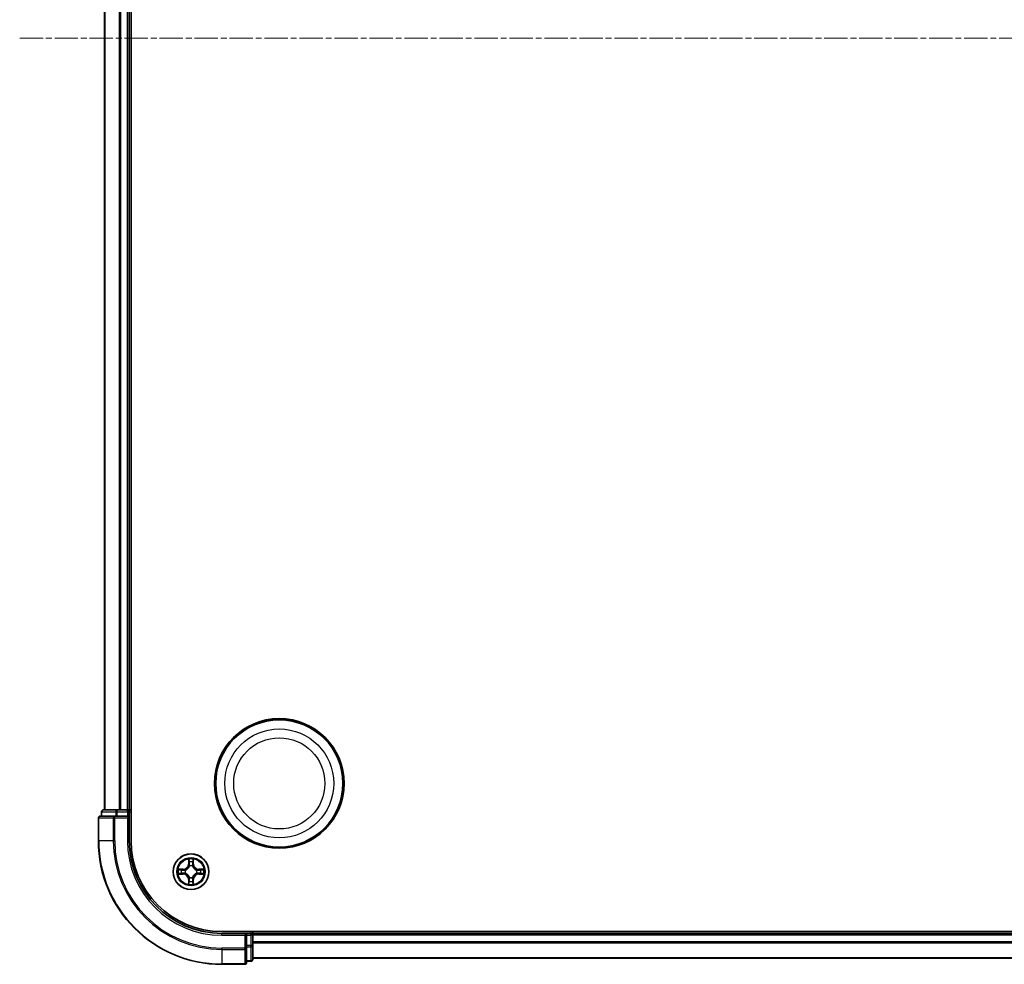
# Model space of a CAD drawing. Units: millimetres. Extents: x 0 to 7153, y 0 to 1546.
# Drawn here: x 1927 to 2086, y 770 to 923 of the extents above; entities that cross this region are included whole.
import ezdxf

# ---------------------------------------------------------------- set-up
doc = ezdxf.new("R2010")
doc.units = ezdxf.units.MM
doc.header["$LTSCALE"] = 0.666667
doc.linetypes.add('CHAIN', pattern=[0.3543, 0.2362, -0.0295, 0.0591, -0.0295])
for name, color, linetype, lineweight in [('Centerline (ISO)', 131, 'Continuous', 18), ('Visible (ISO)', 7, 'Continuous', 35), ('Visible Narrow (ISO)', 7, 'Continuous', 25)]:
    doc.layers.add(name, color=color, linetype=linetype, lineweight=lineweight)

msp = doc.modelspace()

# ---------------------------------------------------------------- linework, layer by layer
at = {"layer": 'Centerline (ISO)', "linetype": 'CHAIN', "ltscale": 23.990969}
msp.add_line((1926.5104, 919.5625), (2252.0104, 919.5625), dxfattribs=at)
at = {"layer": 'Visible (ISO)'}
for p, q in [((1944.5604, 789.5625), (1944.5604, 1049.5625)), ((1940.2604, 794.5625), (1940.2604, 1044.5625)), ((1944.2604, 794.5625), (1944.2604, 1044.5625)), ((1942.3018, 794.5625), (1940.0604, 794.5625)), ((1942.6773, 794.5625), (1942.3018, 794.5625)), ((1942.6773, 794.5625), (1942.9009, 794.5625)), ((1943.9604, 794.5625), (1942.9009, 794.5625)), ((1943.9604, 794.5625), (1944.2604, 794.5625)), ((1944.5604, 794.5625), (1944.2604, 794.5625)), ((1939.2604, 793.2625), (1939.2604, 789.5625)), ((1941.9009, 793.5625), (1939.5604, 793.5625)), ((1939.7604, 794.2625), (1939.7604, 793.5625)), ((1942.3018, 793.5625), (1941.9009, 793.5625)), ((1942.3018, 793.5625), (1943.9604, 793.5625)), ((1943.9604, 793.2625), (1944.2604, 793.5625)), ((1944.2604, 793.5625), (1943.9604, 793.5625)), ((1944.2604, 793.5625), (1944.2604, 794.2625)), ((1944.2604, 789.5625), (1944.2604, 793.5625)), ((2219.2604, 774.8625), (1959.2604, 774.8625)), ((1963.2604, 774.5625), (1959.2604, 774.5625)), ((1963.2604, 774.5625), (1962.9604, 774.2625)), ((1963.9604, 774.5625), (1963.2604, 774.5625)), ((1963.2604, 774.2625), (1963.2604, 774.5625)), ((1963.2604, 774.2625), (1963.2604, 772.6039)), ((1964.2604, 774.5625), (1964.2604, 774.8625)), ((2214.2604, 774.5625), (1964.2604, 774.5625)), ((1964.2604, 774.5625), (1964.2604, 774.2625)), ((1964.2604, 773.203), (1964.2604, 774.2625)), ((1963.2604, 772.203), (1963.2604, 772.6039)), ((1963.2604, 769.8625), (1963.2604, 772.203)), ((1964.2604, 773.203), (1964.2604, 772.9794)), ((1964.2604, 772.6039), (1964.2604, 772.9794)), ((1964.2604, 770.3625), (1964.2604, 772.6039)), ((2214.2604, 770.5625), (1964.2604, 770.5625)), ((1959.2604, 769.5625), (1962.9604, 769.5625)), ((1963.2604, 770.0625), (1963.9604, 770.0625))]:
    msp.add_line(p, q, dxfattribs=at)
for centre, radius in [((1968.5604, 798.8625), 10.5), ((1968.5604, 798.8625), 10.3), ((1954.2604, 784.5625), 2.9)]:
    msp.add_circle(centre, radius, dxfattribs=at)
for centre, radius, start, end in [((1940.0604, 794.2625), 0.3, 90, 180), ((1943.9604, 794.2625), 0.3, 0, 90), ((1939.5604, 793.2625), 0.3, 90, 180), ((1959.2604, 789.5625), 20, 180, 270), ((1959.2604, 789.5625), 15, 180, 270), ((1959.2604, 789.5625), 14.7, 180, 270), ((1954.2604, 784.5625), 1.2295, 169.186733, 169.187283), ((1954.2604, 784.5625), 1.2295, 167.061604, 167.063405), ((1954.2604, 784.5625), 1.2295, 102.936595, 102.938396), ((1954.2604, 784.5625), 1.2295, 100.812717, 100.813267), ((1954.2604, 784.5625), 1.2295, 79.186733, 79.187283), ((1954.2604, 784.5625), 1.2295, 77.061604, 77.063405), ((1954.2604, 784.5625), 1.2295, 12.936595, 12.938396), ((1954.2604, 784.5625), 1.2295, 10.812717, 10.813267), ((1954.2604, 784.5625), 1.2295, 190.812717, 190.813267), ((1954.2604, 784.5625), 1.2295, 192.936595, 192.938396), ((1954.2604, 784.5625), 1.2295, 257.061604, 257.063405), ((1954.2604, 784.5625), 1.2295, 259.186733, 259.187283), ((1954.2604, 784.5625), 1.2295, 280.812717, 280.813267), ((1954.2604, 784.5625), 1.2295, 282.936595, 282.938396), ((1954.2604, 784.5625), 1.2295, 347.061604, 347.063405), ((1954.2604, 784.5625), 1.2295, 349.186733, 349.187283), ((1963.9604, 774.2625), 0.3, 0, 90), ((1963.9604, 770.3625), 0.3, 270, 0), ((1962.9604, 769.8625), 0.3, 270, 0)]:
    msp.add_arc(centre, radius, start, end, dxfattribs=at)
for points, knots in [([(1953.9599, 786.3212), (1953.9578, 786.4026), (1953.9118, 786.4938), (1953.8708, 786.5834), (1953.8704, 786.5843), (1953.87, 786.5852)], [0, 0, 0, 0, 0.0320559737, 0.0320559737, 0.0323943032, 0.0323943032, 0.0323943032, 0.0323943032]), ([(1953.87, 786.5852), (1953.8702, 786.5842), (1953.8704, 786.5832), (1953.8726, 786.5727), (1953.8745, 786.5633), (1953.8765, 786.5539)], [-0.03239430317, -0.03239430317, -0.03239430317, -0.03239430317, -0.03205597372, -0.03205597372, -0.02897275834, -0.02897275834, -0.02897275834, -0.02897275834]), ([(1954.6508, 786.5852), (1954.6504, 786.5843), (1954.65, 786.5834), (1954.6492, 786.5817), (1954.6489, 786.5811), (1954.6486, 786.5804)], [-0.000338329447, -0.000338329447, -0.000338329447, -0.000338329447, 0, 0, 0.000241517914, 0.000241517914, 0.000241517914, 0.000241517914]), ([(1954.6498, 786.58), (1954.6499, 786.5807), (1954.65, 786.5814), (1954.6504, 786.5832), (1954.6506, 786.5842), (1954.6508, 786.5852)], [-0.000230599076, -0.000230599076, -0.000230599076, -0.000230599076, 0, 0, 0.000338329447, 0.000338329447, 0.000338329447, 0.000338329447]), ([(1952.2429, 784.9519), (1952.2422, 784.952), (1952.2415, 784.9521), (1952.2397, 784.9525), (1952.2387, 784.9527), (1952.2377, 784.9529)], [-0.000230599076, -0.000230599076, -0.000230599076, -0.000230599076, 0, 0, 0.000338329447, 0.000338329447, 0.000338329447, 0.000338329447]), ([(1952.2377, 784.9529), (1952.2386, 784.9525), (1952.2395, 784.9521), (1952.2411, 784.9513), (1952.2418, 784.951), (1952.2425, 784.9507)], [-0.000338329447, -0.000338329447, -0.000338329447, -0.000338329447, 0, 0, 0.000241517914, 0.000241517914, 0.000241517914, 0.000241517914]), ([(1956.0191, 784.863), (1956.1005, 784.8651), (1956.1917, 784.9111), (1956.2813, 784.9521), (1956.2822, 784.9525), (1956.2831, 784.9529)], [0, 0, 0, 0, 0.0320559737, 0.0320559737, 0.0323943032, 0.0323943032, 0.0323943032, 0.0323943032]), ([(1956.2831, 784.9529), (1956.2821, 784.9527), (1956.2811, 784.9525), (1956.2707, 784.9503), (1956.2612, 784.9484), (1956.2518, 784.9464)], [-0.03239430317, -0.03239430317, -0.03239430317, -0.03239430317, -0.03205597372, -0.03205597372, -0.02897275834, -0.02897275834, -0.02897275834, -0.02897275834]), ([(1952.5017, 784.262), (1952.4203, 784.2599), (1952.3291, 784.2139), (1952.2395, 784.1729), (1952.2386, 784.1725), (1952.2377, 784.1721)], [0, 0, 0, 0, 0.0320559737, 0.0320559737, 0.0323943032, 0.0323943032, 0.0323943032, 0.0323943032]), ([(1952.2377, 784.1721), (1952.2387, 784.1723), (1952.2397, 784.1725), (1952.2501, 784.1747), (1952.2596, 784.1766), (1952.269, 784.1786)], [-0.03239430317, -0.03239430317, -0.03239430317, -0.03239430317, -0.03205597372, -0.03205597372, -0.02897275834, -0.02897275834, -0.02897275834, -0.02897275834]), ([(1956.2779, 784.1731), (1956.2786, 784.173), (1956.2793, 784.1728), (1956.2811, 784.1725), (1956.2821, 784.1723), (1956.2831, 784.1721)], [-0.000230599076, -0.000230599076, -0.000230599076, -0.000230599076, 0, 0, 0.000338329447, 0.000338329447, 0.000338329447, 0.000338329447]), ([(1956.2831, 784.1721), (1956.2822, 784.1725), (1956.2813, 784.1729), (1956.2796, 784.1737), (1956.279, 784.174), (1956.2783, 784.1743)], [-0.000338329447, -0.000338329447, -0.000338329447, -0.000338329447, 0, 0, 0.000241517914, 0.000241517914, 0.000241517914, 0.000241517914]), ([(1953.871, 782.545), (1953.8709, 782.5443), (1953.8707, 782.5436), (1953.8704, 782.5418), (1953.8702, 782.5408), (1953.87, 782.5398)], [-0.000230599076, -0.000230599076, -0.000230599076, -0.000230599076, 0, 0, 0.000338329447, 0.000338329447, 0.000338329447, 0.000338329447]), ([(1953.87, 782.5398), (1953.8704, 782.5407), (1953.8708, 782.5416), (1953.8716, 782.5432), (1953.8719, 782.5439), (1953.8722, 782.5446)], [-0.000338329447, -0.000338329447, -0.000338329447, -0.000338329447, 0, 0, 0.000241517914, 0.000241517914, 0.000241517914, 0.000241517914]), ([(1954.5609, 782.8038), (1954.563, 782.7224), (1954.609, 782.6312), (1954.65, 782.5416), (1954.6504, 782.5407), (1954.6508, 782.5398)], [0, 0, 0, 0, 0.0320559737, 0.0320559737, 0.0323943032, 0.0323943032, 0.0323943032, 0.0323943032]), ([(1954.6508, 782.5398), (1954.6506, 782.5408), (1954.6504, 782.5418), (1954.6482, 782.5522), (1954.6463, 782.5617), (1954.6443, 782.5711)], [-0.03239430317, -0.03239430317, -0.03239430317, -0.03239430317, -0.03205597372, -0.03205597372, -0.02897275834, -0.02897275834, -0.02897275834, -0.02897275834])]:
    msp.add_open_spline(points, degree=3, knots=knots, dxfattribs=at)
for points in [[(1953.8765, 786.5539), (1953.8951, 786.4653), (1953.9138, 786.3755), (1953.9147, 786.2949)], [(1956.2518, 784.9464), (1956.1632, 784.9278), (1956.0734, 784.9091), (1955.9928, 784.9082)], [(1952.269, 784.1786), (1952.3575, 784.1972), (1952.4474, 784.2159), (1952.528, 784.2168)], [(1954.6443, 782.5711), (1954.6257, 782.6596), (1954.607, 782.7495), (1954.6061, 782.8301)]]:
    msp.add_open_spline(points, degree=3, dxfattribs=at)
at = {"layer": 'Visible Narrow (ISO)'}
for p, q in [((1940.3299, 794.5625), (1940.3299, 1044.5625)), ((1942.6704, 794.5625), (1942.6704, 1044.5625)), ((1942.9009, 794.5625), (1942.9009, 1044.5625)), ((1943.9604, 794.5625), (1943.9604, 1044.5625)), ((1942.3018, 794.2625), (1942.3018, 794.5625)), ((1943.9604, 794.2625), (1943.9604, 794.5625)), ((1939.3299, 793.2625), (1939.2604, 793.2625)), ((1939.3299, 793.2625), (1941.6704, 793.2625)), ((1939.3299, 789.5625), (1939.3299, 793.2625)), ((1939.8299, 794.2625), (1939.7604, 794.2625)), ((1939.8299, 794.2625), (1942.0713, 794.2625)), ((1939.8299, 793.5625), (1939.8299, 794.2625)), ((1941.9009, 793.2625), (1941.6704, 793.2625)), ((1941.6704, 793.2625), (1941.6704, 789.5625)), ((1941.9009, 793.2625), (1941.9009, 793.5625)), ((1941.9009, 793.2625), (1943.9604, 793.2625)), ((1941.9009, 789.5625), (1941.9009, 793.2625)), ((1942.3018, 794.2625), (1942.0713, 794.2625)), ((1942.0713, 794.2625), (1942.0713, 793.5625)), ((1942.3018, 794.2625), (1943.9604, 794.2625)), ((1942.3018, 793.5625), (1942.3018, 794.2625)), ((1944.2604, 794.2625), (1943.9604, 794.2625)), ((1943.9604, 794.2625), (1943.9604, 793.5625)), ((1943.9604, 793.2625), (1943.9604, 789.5625)), ((1944.2604, 794.2625), (1944.5604, 794.2625)), ((1939.3299, 789.5625), (1939.2604, 789.5625)), ((1941.6704, 789.5625), (1939.3299, 789.5625)), ((1941.6704, 789.5625), (1941.9009, 789.5625)), ((1943.9604, 789.5625), (1944.2604, 789.5625)), ((1953.87, 786.5852), (1953.8563, 785.8057)), ((1954.6645, 785.8057), (1954.6508, 786.5852)), ((1953.0172, 784.9666), (1952.2377, 784.9529)), ((1952.528, 784.9082), (1953.0181, 784.9167)), ((1953.0193, 784.8441), (1952.7174, 784.8928)), ((1953.0181, 784.9167), (1953.0172, 784.9666)), ((1953.0181, 784.9167), (1953.0193, 784.8441)), ((1953.3235, 784.809), (1953.3441, 784.8036)), ((1953.9061, 785.8048), (1953.8563, 785.8057)), ((1953.9061, 785.8048), (1953.9147, 786.2949)), ((1953.9061, 785.8048), (1953.9788, 785.8036)), ((1953.9301, 786.1055), (1953.9788, 785.8036)), ((1954.0193, 785.4788), (1954.0139, 785.4994)), ((1954.5069, 785.4994), (1954.5015, 785.4788)), ((1954.542, 785.8036), (1954.5907, 786.1055)), ((1954.6146, 785.8048), (1954.542, 785.8036)), ((1954.6061, 786.2949), (1954.6146, 785.8048)), ((1954.6146, 785.8048), (1954.6645, 785.8057)), ((1955.1767, 784.8036), (1955.1973, 784.809)), ((1955.5027, 784.9167), (1955.5015, 784.8441)), ((1955.8034, 784.8928), (1955.5015, 784.8441)), ((1955.5027, 784.9167), (1955.5036, 784.9666)), ((1955.5027, 784.9167), (1955.9928, 784.9082)), ((1956.2831, 784.9529), (1955.5036, 784.9666)), ((1952.2377, 784.1721), (1953.0172, 784.1584)), ((1953.0181, 784.2082), (1952.528, 784.2168)), ((1952.7174, 784.2322), (1953.0193, 784.2809)), ((1953.0181, 784.2082), (1953.0172, 784.1584)), ((1953.0181, 784.2082), (1953.0193, 784.2809)), ((1953.3441, 784.3214), (1953.3235, 784.316)), ((1953.9061, 783.3202), (1953.8563, 783.3193)), ((1953.8563, 783.3193), (1953.87, 782.5398)), ((1953.9061, 783.3202), (1953.9788, 783.3214)), ((1953.9147, 782.8301), (1953.9061, 783.3202)), ((1953.9788, 783.3214), (1953.9301, 783.0195)), ((1954.0139, 783.6256), (1954.0193, 783.6462)), ((1954.5015, 783.6462), (1954.5069, 783.6256)), ((1954.5907, 783.0195), (1954.542, 783.3214)), ((1954.6146, 783.3202), (1954.542, 783.3214)), ((1954.6146, 783.3202), (1954.6061, 782.8301)), ((1954.6146, 783.3202), (1954.6645, 783.3193)), ((1954.6508, 782.5398), (1954.6645, 783.3193)), ((1955.1973, 784.316), (1955.1767, 784.3214)), ((1955.5015, 784.2809), (1955.8034, 784.2322)), ((1955.5027, 784.2082), (1955.5015, 784.2809)), ((1955.9928, 784.2168), (1955.5027, 784.2082)), ((1955.5027, 784.2082), (1955.5036, 784.1584)), ((1955.5036, 784.1584), (1956.2831, 784.1721)), ((1959.2604, 774.2625), (1959.2604, 774.5625)), ((1959.2604, 774.2625), (1962.9604, 774.2625)), ((1962.9604, 774.2625), (1962.9604, 772.203)), ((1963.2604, 774.2625), (1963.9604, 774.2625)), ((1963.9604, 774.8625), (1963.9604, 774.5625)), ((1963.9604, 774.2625), (1963.9604, 774.5625)), ((1964.2604, 774.2625), (1963.9604, 774.2625)), ((1963.9604, 774.2625), (1963.9604, 772.6039)), ((2214.2604, 774.2625), (1964.2604, 774.2625)), ((1962.9604, 772.203), (1959.2604, 772.203)), ((1959.2604, 771.9725), (1959.2604, 772.203)), ((1959.2604, 771.9725), (1962.9604, 771.9725)), ((1959.2604, 771.9725), (1959.2604, 769.632)), ((1963.2604, 772.203), (1962.9604, 772.203)), ((1962.9604, 771.9725), (1962.9604, 772.203)), ((1962.9604, 771.9725), (1962.9604, 769.632)), ((1963.9604, 772.6039), (1963.2604, 772.6039)), ((1963.2604, 772.3734), (1963.9604, 772.3734)), ((1964.2604, 772.6039), (1963.9604, 772.6039)), ((1963.9604, 772.3734), (1963.9604, 772.6039)), ((1963.9604, 772.3734), (1963.9604, 770.132)), ((2214.2604, 773.203), (1964.2604, 773.203)), ((2214.2604, 772.9725), (1964.2604, 772.9725)), ((2214.2604, 770.632), (1964.2604, 770.632)), ((1962.9604, 769.632), (1959.2604, 769.632)), ((1959.2604, 769.632), (1959.2604, 769.5625)), ((1962.9604, 769.5625), (1962.9604, 769.632)), ((1963.9604, 770.132), (1963.2604, 770.132)), ((1963.9604, 770.0625), (1963.9604, 770.132))]:
    msp.add_line(p, q, dxfattribs=at)
for centre, radius in [((1968.5604, 798.8625), 8.8207), ((1968.5604, 798.8625), 7.384), ((1954.2604, 784.5625), 2.8677), ((1954.2604, 784.5625), 2.3092), ((1954.2604, 784.5625), 2.1415)]:
    msp.add_circle(centre, radius, dxfattribs=at)
for centre, radius, start, end in [((1959.2604, 789.5625), 19.9305, 180, 270), ((1959.2604, 789.5625), 17.59, 180, 270), ((1959.2604, 789.5625), 17.3595, 180, 270), ((1959.2604, 789.5625), 15.3, 180, 270), ((1954.2604, 784.5625), 2.0601, 79.074582, 100.925418), ((1954.2604, 784.5625), 2.0601, 169.074582, 190.925418), ((1954.2604, 784.5625), 1.6122, 169.692479, 190.307521), ((1953.0023, 785.8206), 0.8542, 271, 359), ((1953.0023, 785.8206), 0.904, 271, 359), ((1954.2604, 784.5625), 0.9688, 165.258044, 194.741956), ((1954.2604, 784.5625), 0.9475, 165.258044, 194.741956), ((1954.2604, 784.5625), 1.6122, 79.692479, 100.307521), ((1954.2604, 784.5625), 0.9688, 75.258044, 104.741956), ((1954.2604, 784.5625), 0.9475, 75.258044, 104.741956), ((1955.5185, 785.8206), 0.904, 181, 269), ((1955.5185, 785.8206), 0.8542, 181, 269), ((1954.2604, 784.5625), 0.9475, 345.258044, 14.741956), ((1954.2604, 784.5625), 0.9688, 345.258044, 14.741956), ((1954.2604, 784.5625), 1.6122, 349.692479, 10.307521), ((1954.2604, 784.5625), 2.0601, 349.074582, 10.925418), ((1953.0023, 783.3044), 0.8542, 1, 89), ((1953.0023, 783.3044), 0.904, 1, 89), ((1954.2604, 784.5625), 0.9688, 255.258044, 284.741956), ((1954.2604, 784.5625), 0.9475, 255.258044, 284.741956), ((1955.5185, 783.3044), 0.904, 91, 179), ((1955.5185, 783.3044), 0.8542, 91, 179), ((1954.2604, 784.5625), 2.0601, 259.074582, 280.925418), ((1954.2604, 784.5625), 1.6122, 259.692479, 280.307521)]:
    msp.add_arc(centre, radius, start, end, dxfattribs=at)
for centre, major_axis, ratio, start_param, end_param in [((1940.0604, 794.2625), (0, 0.3), 0.76822128, 0, 1.57079633), ((1942.3018, 794.2625), (0, 0.3), 0.76822128, 0, 1.57079633), ((1939.5604, 793.2625), (0, 0.3), 0.76822128, 0, 1.57079633), ((1941.9009, 793.2625), (0, 0.3), 0.76822128, 0, 1.57079633), ((1953.9645, 786.294), (-0.05, -0.002), 0.54850665, 4.7835784, 6.17876057), ((1954.5563, 786.294), (0.05, -0.002), 0.54850665, 0.10442473, 1.4996069), ((1952.5289, 784.8584), (0.002, 0.05), 0.54850665, 0.10442473, 1.4996069), ((1952.3275, 784.8733), (-0.4402, -0.0019), 0.08673359, 3.62387449, 4.23913037), ((1952.7183, 784.843), (0.008, 0.0494), 0.89574018, 0.19731949, 1.55274262), ((1953.0202, 784.7943), (0.008, 0.0494), 0.89572054, 0.1973017, 1.54834765), ((1953.3668, 784.7976), (-0.0091, 0.0492), 0.87684641, 0.18229136, 1.17990219), ((1953.3668, 784.7976), (-0.0149, 0.0477), 0.41070123, 0.09573579, 1.31868747), ((1953.9496, 786.4954), (-0.0019, -0.4402), 0.08673359, 5.18564759, 5.80090347), ((1953.9799, 786.1046), (-0.0494, -0.008), 0.89574018, 4.73044269, 6.08586581), ((1954.0253, 785.4561), (-0.0492, 0.0091), 0.87684642, 5.10328313, 6.10089396), ((1954.0253, 785.4561), (-0.0477, 0.0149), 0.41070123, 4.96449783, 6.18744952), ((1954.0286, 785.8027), (-0.0494, -0.008), 0.89572054, 4.73483766, 6.08588361), ((1954.4922, 785.8027), (0.0494, -0.008), 0.89572054, 0.1973017, 1.54834765), ((1954.4955, 785.4561), (0.0477, 0.0149), 0.41070123, 0.09573579, 1.31868747), ((1954.4955, 785.4561), (0.0492, 0.0091), 0.87684641, 0.18229136, 1.17990219), ((1954.5409, 786.1046), (0.0494, -0.008), 0.89574018, 0.19731949, 1.55274262), ((1954.5712, 786.4954), (-0.0019, 0.4402), 0.08673359, 3.62387449, 4.23913037), ((1955.154, 784.7976), (0.0091, 0.0492), 0.87684642, 5.10328313, 6.10089396), ((1955.154, 784.7976), (0.0149, 0.0477), 0.41070123, 4.96449783, 6.18744952), ((1955.5006, 784.7943), (-0.008, 0.0494), 0.89572054, 4.73483766, 6.08588361), ((1956.1933, 784.8733), (-0.4402, 0.0019), 0.08673359, 5.18564759, 5.80090347), ((1955.8025, 784.843), (-0.008, 0.0494), 0.89574018, 4.73044269, 6.08586581), ((1955.9919, 784.8584), (-0.002, 0.05), 0.54850665, 4.7835784, 6.17876057), ((1952.5289, 784.2666), (0.002, -0.05), 0.54850665, 4.7835784, 6.17876057), ((1952.3275, 784.2517), (-0.4402, 0.0019), 0.08673359, 2.04405494, 2.65931081), ((1952.7183, 784.282), (0.008, -0.0494), 0.89574018, 4.73044269, 6.08586581), ((1953.0202, 784.3307), (0.008, -0.0494), 0.89572054, 4.73483766, 6.08588361), ((1953.3668, 784.3274), (-0.0091, -0.0492), 0.87684642, 5.10328313, 6.10089396), ((1953.3668, 784.3274), (-0.0149, -0.0477), 0.41070123, 4.96449783, 6.18744952), ((1954.0253, 783.6689), (-0.0492, -0.0091), 0.87684641, 0.18229136, 1.17990219), ((1954.0253, 783.6689), (-0.0477, -0.0149), 0.41070123, 0.09573579, 1.31868747), ((1954.0286, 783.3223), (-0.0494, 0.008), 0.89572054, 0.1973017, 1.54834765), ((1954.4922, 783.3223), (0.0494, 0.008), 0.89572054, 4.73483766, 6.08588361), ((1954.4955, 783.6689), (0.0477, -0.0149), 0.41070123, 4.96449783, 6.18744952), ((1954.4955, 783.6689), (0.0492, -0.0091), 0.87684642, 5.10328313, 6.10089396), ((1955.154, 784.3274), (0.0149, -0.0477), 0.41070123, 0.09573579, 1.31868747), ((1955.154, 784.3274), (0.0091, -0.0492), 0.87684641, 0.18229136, 1.17990219), ((1955.5006, 784.3307), (-0.008, -0.0494), 0.89572054, 0.1973017, 1.54834765), ((1955.8025, 784.282), (-0.008, -0.0494), 0.89574018, 0.19731949, 1.55274262), ((1956.1933, 784.2517), (-0.4402, -0.0019), 0.08673359, 0.48228184, 1.09753772), ((1955.9919, 784.2666), (-0.002, -0.05), 0.54850665, 0.10442473, 1.4996069), ((1953.9496, 782.6296), (-0.0019, 0.4402), 0.08673359, 0.48228184, 1.09753772), ((1953.9645, 782.831), (-0.05, 0.002), 0.54850665, 0.10442473, 1.4996069), ((1953.9799, 783.0204), (-0.0494, 0.008), 0.89574018, 0.19731949, 1.55274262), ((1954.5409, 783.0204), (0.0494, 0.008), 0.89574018, 4.73044269, 6.08586581), ((1954.5563, 782.831), (0.05, 0.002), 0.54850665, 4.7835784, 6.17876057), ((1954.5712, 782.6296), (-0.0019, -0.4402), 0.08673359, 2.04405494, 2.65931081), ((1962.9604, 772.203), (0.3, 0), 0.76822128, 4.71238898, 6.28318531), ((1963.9604, 772.6039), (0.3, 0), 0.76822128, 4.71238898, 6.28318531), ((1963.9604, 770.3625), (0.3, 0), 0.76822128, 4.71238898, 6.28318531), ((1962.9604, 769.8625), (0.3, 0), 0.76822128, 4.71238898, 6.28318531)]:
    msp.add_ellipse(centre, major_axis=major_axis, ratio=ratio, start_param=start_param, end_param=end_param, dxfattribs=at)
for points in [[(1953.9719, 786.1487), (1953.9658, 786.1872), (1953.9617, 786.2476), (1953.9599, 786.3212)], [(1954.5609, 786.3212), (1954.5591, 786.2476), (1954.555, 786.1872), (1954.5489, 786.1487)], [(1954.6486, 786.5804), (1954.6083, 786.4924), (1954.563, 786.402), (1954.5609, 786.3212)], [(1954.6061, 786.2949), (1954.6071, 786.3835), (1954.6295, 786.4831), (1954.6498, 786.58)], [(1952.2425, 784.9507), (1952.3305, 784.9104), (1952.4209, 784.8651), (1952.5017, 784.863)], [(1952.528, 784.9082), (1952.4394, 784.9092), (1952.3398, 784.9316), (1952.2429, 784.9519)], [(1952.5017, 784.863), (1952.5753, 784.8612), (1952.6357, 784.8571), (1952.6742, 784.851)], [(1952.6742, 784.851), (1952.7749, 784.8348), (1952.8755, 784.8187), (1952.9762, 784.8025)], [(1952.9762, 784.8025), (1953.0881, 784.7846), (1953.2023, 784.7844), (1953.3235, 784.809)], [(1953.3501, 784.8445), (1953.2348, 784.8242), (1953.1258, 784.826), (1953.0193, 784.8441)], [(1954.0204, 785.8467), (1954.0042, 785.9474), (1953.9881, 786.048), (1953.9719, 786.1487)], [(1953.9788, 785.8036), (1953.9969, 785.6971), (1953.9987, 785.5881), (1953.9783, 785.4728)], [(1954.0139, 785.4994), (1954.0385, 785.6205), (1954.0383, 785.7348), (1954.0204, 785.8467)], [(1954.5004, 785.8467), (1954.4825, 785.7348), (1954.4823, 785.6205), (1954.5069, 785.4994)], [(1954.5489, 786.1487), (1954.5327, 786.048), (1954.5166, 785.9474), (1954.5004, 785.8467)], [(1954.5424, 785.4728), (1954.5221, 785.5881), (1954.5239, 785.6971), (1954.542, 785.8036)], [(1955.5015, 784.8441), (1955.395, 784.826), (1955.286, 784.8242), (1955.1707, 784.8445)], [(1955.1973, 784.809), (1955.3185, 784.7844), (1955.4327, 784.7846), (1955.5446, 784.8025)], [(1955.5446, 784.8025), (1955.6453, 784.8187), (1955.7459, 784.8348), (1955.8466, 784.851)], [(1955.8466, 784.851), (1955.8851, 784.8571), (1955.9455, 784.8612), (1956.0191, 784.863)], [(1952.6742, 784.274), (1952.6357, 784.2679), (1952.5753, 784.2638), (1952.5017, 784.262)], [(1952.9762, 784.3225), (1952.8755, 784.3063), (1952.7749, 784.2902), (1952.6742, 784.274)], [(1953.3235, 784.316), (1953.2023, 784.3406), (1953.0881, 784.3404), (1952.9762, 784.3225)], [(1953.0193, 784.2809), (1953.1258, 784.299), (1953.2348, 784.3008), (1953.3501, 784.2804)], [(1953.9719, 782.9763), (1953.9881, 783.077), (1954.0042, 783.1776), (1954.0204, 783.2783)], [(1953.9783, 783.6522), (1953.9987, 783.5369), (1953.9969, 783.4279), (1953.9788, 783.3214)], [(1954.0204, 783.2783), (1954.0383, 783.3902), (1954.0385, 783.5044), (1954.0139, 783.6256)], [(1954.5069, 783.6256), (1954.4823, 783.5044), (1954.4825, 783.3902), (1954.5004, 783.2783)], [(1954.5004, 783.2783), (1954.5166, 783.1776), (1954.5327, 783.077), (1954.5489, 782.9763)], [(1954.542, 783.3214), (1954.5239, 783.4279), (1954.5221, 783.5369), (1954.5424, 783.6522)], [(1955.1707, 784.2804), (1955.286, 784.3008), (1955.395, 784.299), (1955.5015, 784.2809)], [(1955.5446, 784.3225), (1955.4327, 784.3404), (1955.3185, 784.3406), (1955.1973, 784.316)], [(1955.8466, 784.274), (1955.7459, 784.2902), (1955.6453, 784.3063), (1955.5446, 784.3225)], [(1956.0191, 784.262), (1955.9455, 784.2638), (1955.8851, 784.2679), (1955.8466, 784.274)], [(1955.9928, 784.2168), (1956.0814, 784.2158), (1956.181, 784.1934), (1956.2779, 784.1731)], [(1956.2783, 784.1743), (1956.1903, 784.2146), (1956.0999, 784.2599), (1956.0191, 784.262)], [(1953.9147, 782.8301), (1953.9137, 782.7415), (1953.8913, 782.6419), (1953.871, 782.545)], [(1953.8722, 782.5446), (1953.9125, 782.6326), (1953.9578, 782.723), (1953.9599, 782.8038)], [(1953.9599, 782.8038), (1953.9617, 782.8774), (1953.9658, 782.9378), (1953.9719, 782.9763)], [(1954.5489, 782.9763), (1954.555, 782.9378), (1954.5591, 782.8774), (1954.5609, 782.8038)]]:
    msp.add_open_spline(points, degree=3, dxfattribs=at)
for points, knots in [([(1953.3441, 784.8036), (1953.4281, 784.8309), (1953.5939, 784.9079), (1953.8052, 785.0914), (1953.9452, 785.2915), (1953.9988, 785.4158), (1954.0193, 785.4788)], [-0.174866013, -0.174866013, -0.174866013, -0.174866013, -0.145995309, -0.117124605, -0.095471577, -0.073818549, -0.073818549, -0.073818549, -0.073818549]), ([(1953.9783, 785.4728), (1953.9597, 785.4129), (1953.9108, 785.2948), (1953.7837, 785.1069), (1953.5876, 784.9393), (1953.43, 784.8694), (1953.3501, 784.8445)], [0.073818549, 0.073818549, 0.073818549, 0.073818549, 0.095471577, 0.117124605, 0.145995309, 0.174866013, 0.174866013, 0.174866013, 0.174866013]), ([(1954.5015, 785.4788), (1954.5288, 785.3948), (1954.6058, 785.229), (1954.7893, 785.0177), (1954.9894, 784.8777), (1955.1137, 784.8241), (1955.1767, 784.8036)], [-0.174866013, -0.174866013, -0.174866013, -0.174866013, -0.145995309, -0.117124605, -0.095471577, -0.073818549, -0.073818549, -0.073818549, -0.073818549]), ([(1955.1707, 784.8445), (1955.1108, 784.8632), (1954.9927, 784.912), (1954.8048, 785.0392), (1954.6372, 785.2353), (1954.5673, 785.3929), (1954.5424, 785.4728)], [0.073818549, 0.073818549, 0.073818549, 0.073818549, 0.095471577, 0.117124605, 0.145995309, 0.174866013, 0.174866013, 0.174866013, 0.174866013]), ([(1954.0193, 783.6462), (1953.992, 783.7302), (1953.915, 783.896), (1953.7315, 784.1073), (1953.5314, 784.2473), (1953.4071, 784.3009), (1953.3441, 784.3214)], [-0.174866013, -0.174866013, -0.174866013, -0.174866013, -0.145995309, -0.117124605, -0.095471577, -0.073818549, -0.073818549, -0.073818549, -0.073818549]), ([(1953.3501, 784.2804), (1953.41, 784.2618), (1953.5281, 784.2129), (1953.716, 784.0858), (1953.8836, 783.8897), (1953.9535, 783.7321), (1953.9783, 783.6522)], [0.073818549, 0.073818549, 0.073818549, 0.073818549, 0.095471577, 0.117124605, 0.145995309, 0.174866013, 0.174866013, 0.174866013, 0.174866013]), ([(1955.1767, 784.3214), (1955.0927, 784.2941), (1954.9269, 784.2171), (1954.7156, 784.0336), (1954.5756, 783.8335), (1954.522, 783.7092), (1954.5015, 783.6462)], [-0.174866013, -0.174866013, -0.174866013, -0.174866013, -0.145995309, -0.117124605, -0.095471577, -0.073818549, -0.073818549, -0.073818549, -0.073818549]), ([(1954.5424, 783.6522), (1954.5611, 783.7121), (1954.6099, 783.8302), (1954.7371, 784.0181), (1954.9332, 784.1857), (1955.0908, 784.2556), (1955.1707, 784.2804)], [0.073818549, 0.073818549, 0.073818549, 0.073818549, 0.095471577, 0.117124605, 0.145995309, 0.174866013, 0.174866013, 0.174866013, 0.174866013])]:
    msp.add_open_spline(points, degree=3, knots=knots, dxfattribs=at)

doc.saveas('drawing.dxf')
